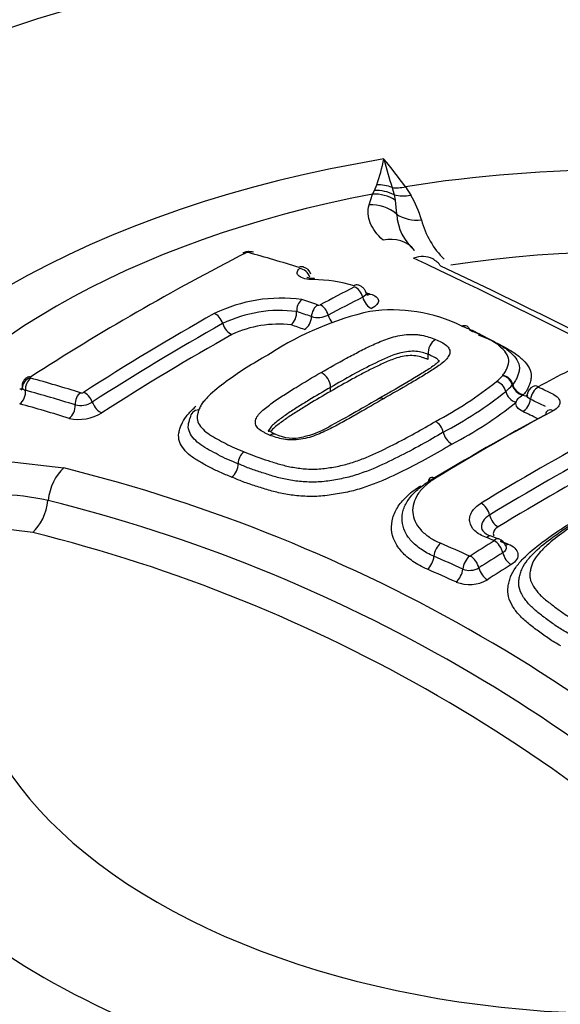
# Paper-space layout 'Sheet1' of a CAD drawing. Units: millimetres. Extents: x 0 to 594, y 0 to 420.
# Drawn here: x 410 to 412, y 372 to 375 of the extents above; entities that cross this region are included whole.
import ezdxf

# ---------------------------------------------------------------- set-up
doc = ezdxf.new("R2010")
doc.units = ezdxf.units.MM
for name, color, linetype in [('II2-04CAP-STD', 7, 'Continuous'), ('II2-04THW-STD', 7, 'Continuous'), ('TSH-1', 7, 'Continuous')]:
    doc.layers.add(name, color=color, linetype=linetype)

# ---------------------------------------------------------------- blocks, each defined once
blk = doc.blocks.new('SE5')
at = {"layer": 'II2-04CAP-STD', "color": 7, "linetype": 'Continuous'}
for p, q in [((411.2009, 374.8468), (411.209, 374.8672)), ((411.2644, 374.8573), (411.2711, 374.8315)), ((411.3117, 374.8601), (411.3313, 374.8303)), ((411.1813, 374.7948), (411.1942, 374.8339)), ((411.1942, 374.8339), (411.2009, 374.8468)), ((411.2711, 374.8315), (411.2752, 374.8125)), ((411.2752, 374.8125), (411.2805, 374.7619)), ((410.9219, 374.4122), (410.9219, 374.4122)), ((411.3934, 374.2401), (411.3934, 374.2584)), ((411.3934, 374.2584), (411.3934, 374.2584)), ((411.66, 374.1821), (411.6613, 374.1837)), ((411.6968, 374.1507), (411.6952, 374.1488)), ((411.0437, 374.1258), (411.0437, 374.1402)), ((411.7328, 374.1124), (411.7359, 374.114)), ((409.8802, 373.8754), (410.0868, 373.8508)), ((409.9751, 373.6194), (409.8203, 373.6376)), ((411.6468, 373.5957), (411.6192, 373.6057))]:
    blk.add_line(p, q, dxfattribs=at)
for centre, radius, start, end in [((412.0948, 368.2856), 7.5615, 69.19195, 110.43298), ((410.5037, 375.1135), 0.7471, 340.7474, 348.1249), ((409.7986, 373.772), 1.8637, 35.7219, 39.5941), ((412.6929, 375.326), 1.5034, 194.0994, 198.1666), ((411.0147, 374.643), 0.3678, 15.4597, 30.6173), ((411.4678, 374.7733), 0.1876, 183.4804, 229.1306), ((411.6722, 374.822), 0.3135, 194.9648, 225.1414), ((414.7968, 366.7018), 8.8995, 117.11236, 122.86778), ((410.7481, 374.5897), 0.0377, 87.5605, 119.9988), ((410.745, 374.6147), 0.0096, 90.2284, 114.9764), ((410.7453, 374.6094), 0.0149, 75.5773, 91.0822), ((409.0955, 368.6445), 6.2038, 72.79616, 74.54216), ((410.7532, 374.5854), 0.0418, 71.5133, 94.9284), ((403.2579, 357.3279), 19.0733, 55.07406, 64.92594), ((403.4759, 357.5564), 18.7894, 55.07368, 64.92632), ((410.9362, 374.5346), 0.0387, 18.0207, 75.6019), ((410.9724, 373.9585), 0.5684, 74.0762, 89.0894), ((414.9419, 367.0449), 8.3739, 117.08045, 118.03752), ((411.0005, 373.8174), 0.6834, 74.2537, 75.734), ((410.867, 373.9097), 0.5506, 82.3621, 115.9269), ((410.976, 374.4148), 0.0542, 131.3909, 182.6802), ((408.8274, 368.151), 6.649, 70.94683, 71.47213), ((411.0015, 374.4465), 0.0113, 251.6459, 292.4077), ((414.9693, 367.013), 8.3689, 117.08613, 118.04146), ((415.1711, 366.3398), 9.2575, 119.40234, 122.79087), ((410.8614, 373.9436), 0.4725, 82.6472, 115.7118), ((411.4327, 373.3307), 1.1102, 102.9055, 122.9904), ((410.8603, 374.4097), 0.0616, 312.6405, 2.3893), ((408.8092, 368.1301), 6.6279, 70.92633, 71.41227), ((410.9979, 374.4768), 0.0859, 254.5794, 295.6125), ((411.2644, 373.858), 0.5604, 63.5482, 98.176), ((415.198, 366.3104), 9.2505, 119.40324, 122.78648), ((410.856, 373.9761), 0.3909, 83.2299, 115.1639), ((411.4508, 374.2635), 0.0576, 122.3417, 185.0532), ((410.9804, 374.1373), 0.0633, 2.6427, 62.599), ((415.7369, 366.6631), 8.4579, 117.01142, 117.83106), ((408.3138, 368.1885), 6.2092, 72.82851, 74.54658), ((410.7518, 375.2841), 1.4313, 297.807, 308.2876), ((411.452, 374.3674), 0.2785, 312.0794, 318.2991), ((411.6254, 374.1146), 0.0479, 13.1894, 73.9484), ((411.6512, 374.1376), 0.0454, 14.3054, 78.9117), ((411.5286, 374.2911), 0.2191, 310.9039, 319.4864), ((409.9531, 374.1485), 0.0193, 217.7107, 258.8998), ((408.3009, 368.1731), 6.1803, 72.81019, 74.5307), ((410.1508, 374.1355), 0.015, 255.4966, 296.7804), ((410.7713, 375.2618), 1.45, 297.8079, 308.4059), ((411.724, 374.1377), 0.0533, 193.2276, 253.5741), ((411.7866, 374.1089), 0.0382, 115.6052, 171.8959), ((408.3121, 366.8369), 8.0892, 64.12602, 64.549), ((410.1457, 374.1593), 0.084, 257.4482, 300.8885), ((410.7921, 375.238), 1.4719, 297.8114, 308.5267), ((408.2905, 366.8143), 8.0673, 64.10139, 64.52422), ((410.1406, 374.1827), 0.1576, 257.2854, 301.6456), ((416.1386, 366.0763), 9.0631, 118.29875, 121.37755), ((416.1188, 366.0499), 9.0777, 118.30783, 121.3702), ((411.391, 373.9677), 0.0579, 11.4983, 60.5096), ((410.9105, 374.109), 0.151, 244.6364, 283.3137), ((411.511, 373.9921), 0.0645, 191.5412, 240.1692), ((416.271, 366.0539), 8.9894, 118.28595, 121.431), ((410.765, 373.8667), 0.053, 126.4239, 180.5332), ((416.3344, 365.9531), 9.0563, 118.30419, 121.41577), ((410.653, 373.8657), 0.059, 306.7311, 0.4739), ((408.6957, 368.249), 5.7719, 43.94634, 76.05366), ((409.8382, 372.8871), 0.8686, 77.2416, 89.0559), ((408.6594, 368.2145), 5.6874, 43.9452, 76.0548), ((408.6216, 368.1751), 5.6099, 43.9612, 76.0388), ((411.6291, 373.6562), 0.0502, 212.3634, 259.5156), ((416.8792, 365.2172), 9.8813, 122.0835, 122.67463), ((408.3047, 364.4961), 9.6837, 69.91296, 70.08706), ((411.6345, 373.5586), 0.0393, 15.5025, 72.0079), ((407.8096, 365.229), 9.1057, 65.80119, 66.51622), ((407.7785, 365.1714), 9.1186, 65.78979, 66.50128), ((411.5431, 373.5373), 0.00298, 249.3316, 300.4387), ((416.8888, 365.1998), 9.8487, 122.05933, 122.65038), ((411.5423, 373.5493), 0.066, 248.3025, 300.0597), ((411.5415, 373.56), 0.1277, 248.1089, 300.2213)]:
    blk.add_arc(centre, radius, start, end, dxfattribs=at)
for centre, major_axis, ratio, start_param, end_param in [((412.0959, 373.223), (4.4122, 0), 0.57735, 0.955878, 2.185715), ((409.1201, 374.941), (-0.7486, 0), 0.57735, 0.785398, 3.926991), ((412.0959, 373.223), (-2.942, 0), 0.57735, 2.87179, 4.982192), ((412.0959, 373.223), (-3.1291, 0), 0.57735, 4.991181, 6.002179), ((411.2171, 374.7456), (-0.13, 0.0297), 0.907008, 4.552206, 4.977887), ((411.3117, 374.969), (-0.109, -0.0767), 0.756462, 0.688818, 1.081677), ((412.0959, 373.2536), (-2.8819, 0), 0.57735, 5.030605, 5.962518), ((411.2066, 374.7083), (-0.1232, 0.0509), 0.933367, 4.533862, 5.173977), ((411.2115, 374.7227), (-0.1288, 0.0344), 0.926699, 4.489244, 5.035302), ((411.3308, 374.9403), (-0.113, -0.0708), 0.778261, 0.623197, 1.121549), ((411.1938, 374.6697), (-0.1288, 0.0343), 0.935759, 4.245688, 5.051389), ((411.3671, 374.8541), (-0.1283, -0.0364), 0.840158, 0.619567, 1.352721), ((412.0959, 373.259), (-2.3682, 0), 0.57735, 2.876376, 4.977606), ((411.2439, 374.5449), (-0.0894, -0.099), 0.880967, 2.995926, 4.034448), ((410.7462, 374.5891), (0.017, -0.0334), 0.609935, 2.642285, 3.140803), ((410.7502, 374.59), (0.0005, -0.0375), 0.313932, 3.150868, 3.552638), ((410.7542, 374.5895), (-0.01, -0.0361), 0.704348, 3.110016, 3.705865), ((411.3513, 374.4812), (-0.0539, -0.122), 0.75227, 3.092267, 3.769837), ((410.9349, 374.5366), (-0.0111, -0.0358), 0.692937, 3.144039, 3.727135), ((411.3513, 374.4812), (-0.0539, -0.122), 0.75227, 2.710631, 3.092267), ((410.9369, 374.5329), (0.0249, -0.028), 0.790416, 1.035159, 2.431408), ((410.9857, 374.4929), (-0.0002, -0.0375), 0.279179, 3.123596, 3.582753), ((411.132, 374.4712), (-0.0102, -0.0361), 0.631234, 3.143458, 3.711837), ((411.1335, 374.4669), (-0.0171, 0.0334), 0.609336, 4.326982, 5.72542), ((411.182, 374.5128), (0.0113, 0.0401), 0.630931, 3.365182, 3.704399), ((411.0021, 374.4022), (0.0122, 0.0354), 0.679643, 0.627021, 2.025273), ((411.01, 374.4024), (-0.0176, 0.0331), 0.599273, 4.31656, 5.715344), ((411.1868, 374.4608), (0.019, -0.0371), 0.609284, 4.326859, 5.716722), ((410.6319, 374.3714), (-0.0184, 0.0327), 0.584542, 4.33452, 5.731311), ((411.0629, 374.3961), (0.0196, -0.0368), 0.599236, 4.316476, 5.045355), ((410.6837, 374.367), (-0.0204, 0.0363), 0.584532, 1.192906, 2.581143), ((412.2981, 365.7937), (-4.8562, 8.4112), 0.57735, -0.587826, -0.580704), ((410.9451, 374.3851), (-0.0136, -0.0394), 0.679446, 0.635636, 2.025782), ((410.6058, 366.5373), (4.7427, 8.2146), 0.57735, 0.77288, 0.84246), ((409.9741, 374.1421), (-0.0317, -0.02), 0.886407, 4.429691, 5.823308), ((409.9765, 374.1407), (0.01, 0.0361), 0.704276, 0.67735, 2.071225), ((409.9752, 374.1442), (0.0203, -0.0315), 0.543057, 2.584202, 3.097525), ((411.663, 374.151), (-0.0289, 0.0239), 0.794116, 3.935557, 5.342189), ((411.7325, 374.148), (0.032, -0.0266), 0.781071, 3.937392, 5.29719), ((411.7343, 374.1502), (0.0321, -0.0265), 0.793884, 3.935051, 5.333114), ((409.9192, 374.1714), (-0.0226, 0.035), 0.543104, 2.591759, 2.867904), ((409.9192, 374.1171), (0.0111, 0.0402), 0.704106, 3.827257, 5.213252), ((410.1545, 374.0886), (0.0111, 0.0358), 0.693036, 0.698343, 2.093906), ((410.165, 374.0897), (-0.0203, 0.0315), 0.543437, 4.301592, 5.697892), ((411.7896, 374.105), (-0.0179, -0.0376), 0.625459, 3.836739, 5.202267), ((411.7895, 374.1066), (0.0195, -0.0368), 0.601564, 2.466133, 3.141017), ((411.6547, 365.4222), (-4.8483, 8.3975), 0.57735, -0.557553, -0.530904), ((410.2153, 374.0845), (-0.0225, 0.035), 0.543484, 1.160082, 2.547856), ((411.7313, 374.1486), (-0.0195, 0.0368), 0.601341, 2.473598, 3.140928), ((411.7313, 374.0894), (-0.0179, -0.0376), 0.625187, 0.70438, 2.061197), ((410.0974, 374.0649), (0.0123, 0.0398), 0.69284, 3.848248, 5.235952), ((410.577, 374.0271), (0.0353, -0.0126), 0.838233, 2.02088, 3.419852), ((412.3276, 365.8108), (-4.8556, 8.4101), 0.57735, -0.706491, -0.698677), ((411.8431, 374.0206), (0.0197, -0.0367), 0.596783, 3.150386, 3.811327), ((411.8431, 374.0206), (0.0197, -0.0367), 0.596783, 2.445119, 3.150386), ((411.8376, 365.8261), (4.8549, 8.4089), 0.57735, 0.751645, 0.81357), ((410.1144, 373.7387), (-0.0304, -0.1298), 0.618401, 3.830548, 4.889753), ((411.4225, 373.7793), (0.0217, -0.0356), 0.561117, 2.414029, 3.780464), ((409.9456, 373.7299), (0.0304, 0.1298), 0.618401, 3.85448, 4.889753), ((411.5855, 373.69), (0.0217, -0.0356), 0.560655, 1.018751, 2.388952), ((412.0959, 373.223), (2.942, 0), 0.57735, 2.869419, 4.984562), ((411.6422, 373.6735), (0.0217, -0.0356), 0.560858, 4.160614, 5.521698), ((412.0959, 373.259), (2.3682, 0), 0.57735, 2.861722, 4.99226), ((411.605, 373.5671), (-0.0142, -0.0392), 0.484867, 3.129249, 3.8734), ((411.6325, 373.5571), (-0.0143, -0.0391), 0.482917, 3.142386, 3.874903), ((411.6327, 373.5557), (0.0221, -0.0353), 0.552312, 0.991085, 2.361518), ((411.4409, 373.5468), (-0.0166, -0.0382), 0.548668, 3.917558, 5.28487), ((411.678, 373.6118), (0.0143, 0.0391), 0.482491, 3.48375, 3.866072), ((411.3877, 373.5207), (-0.0166, -0.0382), 0.548412, 0.783991, 2.143589), ((411.5444, 373.5011), (-0.0171, -0.038), 0.540886, 3.924456, 5.292497), ((411.547, 373.5013), (0.0225, -0.0351), 0.544759, 0.986578, 2.355762), ((411.6896, 373.5374), (0.0221, -0.0353), 0.552666, 4.133108, 5.494712), ((411.7199, 365.4171), (-5.5152, 7.9782), 0.62668, -0.804012, -0.790142), ((411.4913, 373.4749), (-0.0171, -0.038), 0.54068, 0.79072, 2.151145), ((411.6037, 373.483), (0.0225, -0.0351), 0.54513, 4.128606, 5.489057), ((411.979, 365.7444), (4.8576, 8.4137), 0.57735, 0.827287, 0.839755), ((412.0959, 372.7813), (-4.8311, 0), 0.57735, 0, 3.153936)]:
    blk.add_ellipse(centre, major_axis=major_axis, ratio=ratio, start_param=start_param, end_param=end_param, dxfattribs=at)
for points, knots in [([(411.2321, 374.6683), (411.2098, 374.6884), (411.1942, 374.7095), (411.1772, 374.7518), (411.1755, 374.7731), (411.1813, 374.7948)], [0, 0, 0, 0, 0.5, 0.5, 1, 1, 1, 1]), ([(410.9814, 374.5268), (410.9701, 374.5269), (410.9598, 374.528), (410.9421, 374.5324), (410.935, 374.5356), (410.9257, 374.5432), (410.9234, 374.5477), (410.9241, 374.5573), (410.9271, 374.5622), (410.9325, 374.567)], [0, 0, 0, 0, 0.25, 0.25, 0.5, 0.5, 0.75, 0.75, 1, 1, 1, 1]), ([(410.9861, 374.5306), (410.9841, 374.5305), (410.9775, 374.5303), (410.9679, 374.5317), (410.9602, 374.5337), (410.9582, 374.5348), (410.958, 374.5348), (410.958, 374.5348)], [0, 0, 0, 0, 0.0709541, 0.2785717, 0.4486156, 0.5940948, 0.6222635, 0.6222635, 0.6222635, 0.6222635]), ([(411.1704, 374.4803), (411.1703, 374.481), (411.1697, 374.4854), (411.1646, 374.493), (411.1566, 374.5008), (411.1486, 374.5056), (411.1438, 374.5066), (411.1421, 374.5069)], [0, 0, 0, 0, 0.047575, 0.345129, 0.616709, 0.880893, 1, 1, 1, 1]), ([(411.1707, 374.4803), (411.1709, 374.4798), (411.171, 374.4794), (411.1717, 374.4739), (411.1673, 374.4684), (411.1588, 374.464)], [0.4552923, 0.4552923, 0.4552923, 0.4552923, 0.5, 0.5, 1, 1, 1, 1]), ([(411.1771, 374.4702), (411.1772, 374.4702), (411.1757, 374.4712), (411.1713, 374.4763), (411.171, 374.48), (411.171, 374.4804)], [0.4044195, 0.4044195, 0.4044195, 0.4044195, 0.6504294, 0.9682474, 1, 1, 1, 1]), ([(411.1859, 374.4751), (411.1946, 374.4726), (411.2017, 374.4693), (411.2116, 374.4614), (411.2144, 374.4568), (411.2154, 374.4472), (411.2136, 374.4421), (411.2053, 374.4322), (411.199, 374.4275), (411.1907, 374.4233)], [0, 0, 0, 0, 0.25, 0.25, 0.5, 0.5, 0.75, 0.75, 1, 1, 1, 1]), ([(411.5141, 374.3598), (411.5203, 374.3629), (411.5267, 374.3633), (411.5363, 374.3583), (411.5398, 374.3538), (411.5416, 374.3478)], [0, 0, 0, 0, 0.5, 0.5, 0.9414742, 0.9414742, 0.9414742, 0.9414742]), ([(411.0095, 374.1935), (411.0397, 374.211), (411.07, 374.2282), (411.1164, 374.2532), (411.1319, 374.2615), (411.1634, 374.2777), (411.1796, 374.2856), (411.2128, 374.3008), (411.2298, 374.3083), (411.2572, 374.3178), (411.2666, 374.3208), (411.2866, 374.3257), (411.2972, 374.3277), (411.3184, 374.3302), (411.3293, 374.3307), (411.3449, 374.3302), (411.35, 374.3298), (411.3601, 374.3289), (411.3651, 374.3282), (411.3793, 374.3258), (411.3879, 374.3234), (411.4044, 374.3181), (411.4125, 374.3153), (411.42, 374.3122)], [0, 0, 0, 0, 0.25, 0.25, 0.375, 0.375, 0.5, 0.5, 0.625, 0.625, 0.6875, 0.6875, 0.75, 0.75, 0.8125, 0.8125, 0.84375, 0.84375, 0.875, 0.875, 0.9375, 0.9375, 1, 1, 1, 1]), ([(411.6613, 374.1837), (411.665, 374.1881), (411.6682, 374.1925), (411.6733, 374.2015), (411.6752, 374.2061), (411.6785, 374.2152), (411.68, 374.2198), (411.6822, 374.2289), (411.6829, 374.2335), (411.682, 374.2469), (411.6782, 374.2555), (411.667, 374.2719), (411.6595, 374.2797), (411.6421, 374.2942), (411.6321, 374.301), (411.6105, 374.3138), (411.599, 374.3199), (411.5763, 374.3322), (411.5648, 374.3383), (411.5403, 374.3495), (411.5271, 374.3547), (411.5141, 374.3598)], [0, 0, 0, 0, 0.0625, 0.0625, 0.125, 0.125, 0.1875, 0.1875, 0.25, 0.25, 0.375, 0.375, 0.5, 0.5, 0.625, 0.625, 0.75, 0.75, 0.875, 0.875, 1, 1, 1, 1]), ([(411.5422, 374.3454), (411.5566, 374.3397), (411.5709, 374.334), (411.5976, 374.3216), (411.6101, 374.3149), (411.6349, 374.3014), (411.6475, 374.2946), (411.6705, 374.2803), (411.6809, 374.2727), (411.6989, 374.2564), (411.7065, 374.2476), (411.7174, 374.2294), (411.7209, 374.2199), (411.721, 374.2051), (411.7201, 374.2001), (411.7176, 374.1901), (411.7159, 374.1851), (411.7122, 374.1752), (411.71, 374.1702), (411.7043, 374.1604), (411.7008, 374.1555), (411.6968, 374.1507)], [0, 0, 0, 0, 0.125, 0.125, 0.25, 0.25, 0.375, 0.375, 0.5, 0.5, 0.625, 0.625, 0.75, 0.75, 0.8125, 0.8125, 0.875, 0.875, 0.9375, 0.9375, 1, 1, 1, 1]), ([(411.5733, 374.3292), (411.5892, 374.3229), (411.605, 374.3166), (411.6341, 374.3027), (411.6476, 374.2953), (411.675, 374.2804), (411.6886, 374.2729), (411.7132, 374.2566), (411.7243, 374.2479), (411.7428, 374.2295), (411.7502, 374.2199), (411.7607, 374.1996), (411.7636, 374.189), (411.7629, 374.173), (411.7618, 374.1676), (411.7588, 374.1568), (411.7571, 374.1513), (411.7529, 374.1405), (411.7504, 374.1352), (411.744, 374.1245), (411.7402, 374.1193), (411.7359, 374.114)], [0, 0, 0, 0, 0.125, 0.125, 0.25, 0.25, 0.375, 0.375, 0.5, 0.5, 0.625, 0.625, 0.75, 0.75, 0.8125, 0.8125, 0.875, 0.875, 0.9375, 0.9375, 1, 1, 1, 1]), ([(411.42, 374.3122), (411.4276, 374.3091), (411.4345, 374.3057), (411.4479, 374.2987), (411.454, 374.295), (411.4612, 374.2887), (411.4632, 374.2864), (411.4667, 374.2818), (411.4682, 374.2795), (411.4715, 374.2722), (411.4719, 374.2671), (411.4696, 374.2568), (411.4669, 374.2516), (411.4594, 374.2417), (411.4546, 374.2368), (411.4382, 374.2226), (411.4251, 374.2136), (411.3981, 374.1958), (411.3841, 374.187), (411.3551, 374.1697), (411.3404, 374.161), (411.296, 374.1351), (411.2658, 374.1178), (411.2354, 374.1004)], [0, 0, 0, 0, 0.0625, 0.0625, 0.125, 0.125, 0.15625, 0.15625, 0.1875, 0.1875, 0.25, 0.25, 0.3125, 0.3125, 0.375, 0.375, 0.5, 0.5, 0.625, 0.625, 0.75, 0.75, 1, 1, 1, 1]), ([(410.8282, 374.2618), (410.8016, 374.2468), (410.7752, 374.2317), (410.725, 374.2), (410.701, 374.1837), (410.6545, 374.1504), (410.6321, 374.1333), (410.6034, 374.1064), (410.5945, 374.0971), (410.5834, 374.083), (410.5802, 374.0783), (410.5749, 374.0688), (410.5729, 374.064), (410.5712, 374.0593)], [0, 0, 0, 0, 0.25, 0.25, 0.5, 0.5, 0.75, 0.75, 0.875, 0.875, 0.9375, 0.9375, 1, 1, 1, 1]), ([(411.3934, 374.2584), (411.3804, 374.2639), (411.3668, 374.2682), (411.3326, 374.2706), (411.3129, 374.2685), (411.2608, 374.2552), (411.2327, 374.2412), (411.1481, 374.2004), (411.0962, 374.1707), (411.0437, 374.1402)], [0, 0, 0, 0, 0.125, 0.125, 0.25, 0.25, 0.5, 0.5, 1, 1, 1, 1]), ([(411.4324, 374.231), (411.4324, 374.2317), (411.4323, 374.2324), (411.4321, 374.2331), (411.4314, 374.2361), (411.429, 374.2393), (411.426, 374.242), (411.4223, 374.2451), (411.4167, 374.2479), (411.4108, 374.2507), (411.4053, 374.2533), (411.3996, 374.2558), (411.3934, 374.2584), (411.3934, 374.2584), (411.3934, 374.2584), (411.3934, 374.2584)], [0.8122948, 0.8122948, 0.8122948, 0.8122948, 0.8246355, 0.8246355, 0.8246355, 0.8773266, 0.8773266, 0.8773266, 0.9407529, 0.9407529, 0.9407529, 0.9999888, 0.9999888, 0.9999888, 1, 1, 1, 1]), ([(411.3934, 374.2401), (411.3901, 374.2414), (411.3867, 374.2427), (411.3796, 374.2452), (411.3761, 374.2464), (411.3652, 374.2499), (411.3574, 374.252), (411.3401, 374.2541), (411.3309, 374.2546), (411.3123, 374.2532), (411.3031, 374.2515), (411.2857, 374.2471), (411.2774, 374.2445), (411.2617, 374.2388), (411.2542, 374.2357), (411.2394, 374.2295), (411.2322, 374.2262), (411.2179, 374.2196), (411.2108, 374.2163), (411.1897, 374.2061), (411.1762, 374.1991), (411.1492, 374.1849), (411.1358, 374.1777), (411.0959, 374.1558), (411.0697, 374.1409), (411.0437, 374.1258)], [0, 0, 0, 0, 0.03125, 0.03125, 0.0625, 0.0625, 0.125, 0.125, 0.1875, 0.1875, 0.25, 0.25, 0.3125, 0.3125, 0.375, 0.375, 0.4375, 0.4375, 0.5, 0.5, 0.625, 0.625, 0.75, 0.75, 1, 1, 1, 1]), ([(411.4334, 374.2364), (411.4334, 374.2363), (411.4322, 374.2344), (411.4248, 374.2268), (411.4054, 374.2119), (411.3515, 374.1769), (411.2833, 374.1381), (411.2339, 374.1094), (411.2182, 374.1003)], [0.0704586, 0.0704586, 0.0704586, 0.0704586, 0.1139572, 0.1643947, 0.2476423, 0.4124347, 0.8407185, 1, 1, 1, 1]), ([(410.825, 373.9688), (410.8212, 373.9704), (410.8176, 373.972), (410.8106, 373.9754), (410.8071, 373.9771), (410.797, 373.9825), (410.7907, 373.9863), (410.7812, 373.995), (410.7777, 373.9999), (410.7734, 374.0102), (410.7731, 374.0157), (410.7755, 374.0269), (410.7783, 374.0325), (410.7861, 374.0436), (410.791, 374.049), (410.8074, 374.0646), (410.8205, 374.0744), (410.8474, 374.0939), (410.8614, 374.1035), (410.8903, 374.122), (410.9049, 374.1312), (410.9492, 374.1584), (410.9793, 374.1761), (411.0095, 374.1935)], [0, 0, 0, 0, 0.03125, 0.03125, 0.0625, 0.0625, 0.125, 0.125, 0.1875, 0.1875, 0.25, 0.25, 0.3125, 0.3125, 0.375, 0.375, 0.5, 0.5, 0.625, 0.625, 0.75, 0.75, 1, 1, 1, 1]), ([(409.9579, 374.1774), (409.9545, 374.1754), (409.9485, 374.1715), (409.941, 374.1619), (409.9367, 374.1514), (409.9369, 374.1451), (409.9371, 374.1426)], [0, 0, 0, 0, 0.251233, 0.531467, 0.840124, 1, 1, 1, 1]), ([(409.9357, 374.1402), (409.9357, 374.1371), (409.9358, 374.1321), (409.9342, 374.1302), (409.9341, 374.1302), (409.9341, 374.1302)], [0, 0, 0, 0, 0.2577391, 0.5030698, 0.5189179, 0.5189179, 0.5189179, 0.5189179]), ([(411.0437, 374.1402), (411.0173, 374.1251), (410.9912, 374.1097), (410.9525, 374.0862), (410.9398, 374.0783), (410.9144, 374.0623), (410.9018, 374.0543), (410.8837, 374.0418), (410.8778, 374.0376), (410.8661, 374.0291), (410.8603, 374.0249), (410.8492, 374.0162), (410.8439, 374.0118), (410.8342, 374.0028), (410.8298, 373.9982), (410.8232, 373.9889), (410.8211, 373.9843), (410.8209, 373.9801)], [0, 0, 0, 0, 0.25, 0.25, 0.375, 0.375, 0.5, 0.5, 0.5625, 0.5625, 0.625, 0.625, 0.6875, 0.6875, 0.75, 0.75, 0.8099498, 0.8099498, 0.8099498, 0.8099498]), ([(411.0437, 374.1258), (411.0173, 374.1107), (410.9911, 374.0953), (410.9524, 374.0718), (410.9396, 374.0639), (410.9143, 374.0479), (410.9016, 374.0398), (410.8835, 374.0273), (410.8776, 374.0231), (410.8659, 374.0147), (410.8601, 374.0104), (410.8489, 374.0017), (410.8436, 373.9973), (410.8343, 373.9885), (410.8301, 373.9842), (410.827, 373.9798)], [0, 0, 0, 0, 0.25, 0.25, 0.375, 0.375, 0.5, 0.5, 0.5625, 0.5625, 0.625, 0.625, 0.6875, 0.6875, 0.7460573, 0.7460573, 0.7460573, 0.7460573]), ([(411.7605, 374.0972), (411.7525, 374.101), (411.7479, 374.1064), (411.7479, 374.113), (411.748, 374.1139), (411.7482, 374.1148)], [0, 0, 0, 0, 0.5, 0.5, 0.5821273, 0.5821273, 0.5821273, 0.5821273]), ([(411.8421, 374.1152), (411.8497, 374.1115), (411.8557, 374.1071), (411.8638, 374.0972), (411.866, 374.0918), (411.8659, 374.0755), (411.8572, 374.0645), (411.842, 374.0563)], [0, 0, 0, 0, 0.25, 0.25, 0.5, 0.5, 1, 1, 1, 1]), ([(411.2354, 374.1004), (411.2052, 374.0828), (411.1748, 374.0652), (411.1284, 374.0387), (411.1128, 374.0298), (411.0812, 374.0122), (411.065, 374.0035), (411.0317, 373.9866), (411.0148, 373.9782), (410.9871, 373.9671), (410.9776, 373.9637), (410.9576, 373.9578), (410.9471, 373.9554), (410.926, 373.9522), (410.9152, 373.9513), (410.8945, 373.9516), (410.8843, 373.9524), (410.8655, 373.9554), (410.8569, 373.9577), (410.8405, 373.963), (410.8324, 373.9657), (410.825, 373.9688)], [0, 0, 0, 0, 0.25, 0.25, 0.375, 0.375, 0.5, 0.5, 0.625, 0.625, 0.6875, 0.6875, 0.75, 0.75, 0.8125, 0.8125, 0.875, 0.875, 0.9375, 0.9375, 1, 1, 1, 1]), ([(411.2181, 374.1004), (411.1919, 374.0851), (411.1396, 374.0548), (411.0571, 374.0087), (410.9901, 373.9724), (410.9535, 373.964), (410.9452, 373.962)], [0, 0, 0, 0, 0.283248, 0.664432, 0.934396, 1, 1, 1, 1]), ([(411.7328, 374.0534), (411.7241, 374.0576), (411.7174, 374.0628), (411.7113, 374.0713), (411.7098, 374.0743), (411.7084, 374.0804), (411.7083, 374.0834), (411.7089, 374.0865)], [0, 0, 0, 0, 0.5, 0.5, 0.75, 0.75, 1, 1, 1, 1]), ([(411.7089, 374.0865), (411.7094, 374.0889), (411.7103, 374.0913), (411.7128, 374.0959), (411.7145, 374.0982), (411.7206, 374.1048), (411.7261, 374.1088), (411.7328, 374.1124)], [0, 0, 0, 0, 0.25, 0.25, 0.5, 0.5, 1, 1, 1, 1]), ([(410.6883, 373.8184), (410.6741, 373.824), (410.66, 373.8295), (410.6337, 373.8414), (410.6213, 373.8478), (410.597, 373.8607), (410.5847, 373.867), (410.5616, 373.8803), (410.5508, 373.8873), (410.5315, 373.9026), (410.5233, 373.9106), (410.5099, 373.9276), (410.5046, 373.9366), (410.4984, 373.9556), (410.4977, 373.9654), (410.5002, 373.9806), (410.5016, 373.9857), (410.5046, 373.9959), (410.5063, 374.001), (410.5126, 374.0162), (410.5187, 374.0264), (410.5343, 374.0465), (410.5436, 374.0564), (410.5558, 374.0681), (410.558, 374.0702), (410.5602, 374.0723)], [0, 0, 0, 0, 0.0625, 0.0625, 0.125, 0.125, 0.1875, 0.1875, 0.25, 0.25, 0.3125, 0.3125, 0.375, 0.375, 0.4375, 0.4375, 0.46875, 0.46875, 0.5, 0.5, 0.5625, 0.5625, 0.625, 0.625, 0.6384851, 0.6384851, 0.6384851, 0.6384851]), ([(410.5712, 374.0593), (410.5697, 374.0551), (410.5684, 374.0509), (410.5662, 374.0427), (410.5653, 374.0385), (410.5643, 374.0263), (410.5665, 374.0183), (410.5741, 374.0034), (410.5795, 373.9963), (410.5928, 373.983), (410.6007, 373.9767), (410.6181, 373.965), (410.6277, 373.9596), (410.6475, 373.9489), (410.6576, 373.9437), (410.6779, 373.9331), (410.6882, 373.9279), (410.7103, 373.9183), (410.7219, 373.9139), (410.7335, 373.9093)], [0, 0, 0, 0, 0.0625, 0.0625, 0.125, 0.125, 0.25, 0.25, 0.375, 0.375, 0.5, 0.5, 0.625, 0.625, 0.75, 0.75, 0.875, 0.875, 1, 1, 1, 1]), ([(410.712, 373.8662), (410.6993, 373.8711), (410.6866, 373.876), (410.6628, 373.8866), (410.6517, 373.8923), (410.6299, 373.9037), (410.619, 373.9094), (410.5977, 373.921), (410.5876, 373.927), (410.5694, 373.9401), (410.5611, 373.9471), (410.5475, 373.9619), (410.5421, 373.9697), (410.5345, 373.9863), (410.5326, 373.9951), (410.5338, 374.0084), (410.5347, 374.0129), (410.5372, 374.022), (410.5386, 374.0265), (410.5402, 374.0311)], [0, 0, 0, 0, 0.125, 0.125, 0.25, 0.25, 0.375, 0.375, 0.5, 0.5, 0.625, 0.625, 0.75, 0.75, 0.875, 0.875, 0.9375, 0.9375, 1, 1, 1, 1]), ([(410.7335, 373.9093), (410.7454, 373.9041), (410.7573, 373.8989), (410.7825, 373.8892), (410.7959, 373.8849), (410.8226, 373.8763), (410.836, 373.8719), (410.8633, 373.8635), (410.8773, 373.8597), (410.9071, 373.8533), (410.9228, 373.8506), (410.9553, 373.8472), (410.972, 373.8463), (410.9979, 373.8469), (411.0068, 373.8474), (411.0241, 373.8493), (411.0327, 373.8506), (411.0585, 373.8549), (411.0758, 373.858), (411.109, 373.8662), (411.1247, 373.8713), (411.1553, 373.8823), (411.1702, 373.8883), (411.2137, 373.907), (411.2408, 373.9204), (411.2942, 373.9476), (411.3205, 373.9613), (411.3711, 373.9894), (411.3954, 374.0038), (411.4195, 374.0181)], [0, 0, 0, 0, 0.0625, 0.0625, 0.125, 0.125, 0.1875, 0.1875, 0.25, 0.25, 0.3125, 0.3125, 0.375, 0.375, 0.40625, 0.40625, 0.4375, 0.4375, 0.5, 0.5, 0.5625, 0.5625, 0.625, 0.625, 0.75, 0.75, 0.875, 0.875, 1, 1, 1, 1]), ([(411.4478, 373.9792), (411.422, 373.964), (411.3961, 373.9486), (411.3418, 373.9188), (411.3137, 373.9041), (411.2565, 373.8752), (411.2272, 373.8611), (411.18, 373.8416), (411.1639, 373.8355), (411.1308, 373.8242), (411.1137, 373.8192), (411.0867, 373.8131), (411.0776, 373.8114), (411.0594, 373.8081), (411.0502, 373.8065), (411.0319, 373.8036), (411.0227, 373.8024), (411.0041, 373.8007), (410.9947, 373.8003), (410.9672, 373.7999), (410.9494, 373.8008), (410.9148, 373.8043), (410.8978, 373.807), (410.8659, 373.8136), (410.8507, 373.8176), (410.8214, 373.8263), (410.8072, 373.831), (410.7786, 373.8402), (410.7644, 373.8448), (410.7374, 373.8551), (410.7247, 373.8607), (410.712, 373.8662)], [0, 0, 0, 0, 0.125, 0.125, 0.25, 0.25, 0.375, 0.375, 0.4375, 0.4375, 0.5, 0.5, 0.53125, 0.53125, 0.5625, 0.5625, 0.59375, 0.59375, 0.625, 0.625, 0.6875, 0.6875, 0.75, 0.75, 0.8125, 0.8125, 0.875, 0.875, 0.9375, 0.9375, 1, 1, 1, 1]), ([(410.8469, 373.9714), (410.8377, 373.9758), (410.8272, 373.9807), (410.8211, 373.9851), (410.8202, 373.9857)], [0, 0, 0, 0, 0.3693233, 0.5117613, 0.5117613, 0.5117613, 0.5117613]), ([(411.4789, 373.9362), (411.4511, 373.9197), (411.4231, 373.9032), (411.3645, 373.8712), (411.3343, 373.8555), (411.2723, 373.8246), (411.2402, 373.8095), (411.189, 373.7894), (411.1714, 373.783), (411.1347, 373.7716), (411.1159, 373.7667), (411.0871, 373.7609), (411.0774, 373.7591), (411.0579, 373.7558), (411.0481, 373.7542), (411.0185, 373.7501), (410.9987, 373.7488), (410.9601, 373.7485), (410.9412, 373.7495), (410.9043, 373.7532), (410.8867, 373.7559), (410.8528, 373.7627), (410.8365, 373.7668), (410.8051, 373.776), (410.7899, 373.781), (410.7594, 373.7908), (410.7442, 373.7958), (410.7154, 373.8066), (410.7018, 373.8125), (410.6883, 373.8184)], [0, 0, 0, 0, 0.125, 0.125, 0.25, 0.25, 0.375, 0.375, 0.4375, 0.4375, 0.5, 0.5, 0.53125, 0.53125, 0.5625, 0.5625, 0.625, 0.625, 0.6875, 0.6875, 0.75, 0.75, 0.8125, 0.8125, 0.875, 0.875, 0.9375, 0.9375, 1, 1, 1, 1]), ([(411.4143, 373.5338), (411.3972, 373.5412), (411.3819, 373.5496), (411.3547, 373.5681), (411.3427, 373.5784), (411.3231, 373.6001), (411.3154, 373.6115), (411.3044, 373.6354), (411.301, 373.6479), (411.2991, 373.6729), (411.3004, 373.6856), (411.3076, 373.7107), (411.3134, 373.723), (411.3292, 373.7469), (411.3395, 373.7587), (411.3636, 373.7807), (411.3775, 373.7911), (411.3932, 373.8007)], [0, 0, 0, 0, 0.125, 0.125, 0.25, 0.25, 0.375, 0.375, 0.5, 0.5, 0.625, 0.625, 0.75, 0.75, 0.875, 0.875, 1, 1, 1, 1]), ([(411.4196, 373.814), (411.4058, 373.8056), (411.3937, 373.7966), (411.3726, 373.7773), (411.3636, 373.767), (411.3497, 373.746), (411.3447, 373.7353), (411.3384, 373.7133), (411.3372, 373.7021), (411.339, 373.6803), (411.3419, 373.6694), (411.3516, 373.6485), (411.3583, 373.6385), (411.3754, 373.6195), (411.3859, 373.6105), (411.4097, 373.5943), (411.4232, 373.587), (411.4381, 373.5805)], [0, 0, 0, 0, 0.125, 0.125, 0.25, 0.25, 0.375, 0.375, 0.5, 0.5, 0.625, 0.625, 0.75, 0.75, 0.875, 0.875, 1, 1, 1, 1]), ([(411.3907, 373.4872), (411.3715, 373.4956), (411.3543, 373.505), (411.3237, 373.5258), (411.3102, 373.5374), (411.2882, 373.5618), (411.2796, 373.5746), (411.2672, 373.6015), (411.2635, 373.6155), (411.2612, 373.6435), (411.2627, 373.6577), (411.2707, 373.6861), (411.2773, 373.6999), (411.2951, 373.7269), (411.3067, 373.7401), (411.3337, 373.7648), (411.3493, 373.7764), (411.367, 373.7872)], [0, 0, 0, 0, 0.125, 0.125, 0.25, 0.25, 0.375, 0.375, 0.5, 0.5, 0.625, 0.625, 0.75, 0.75, 0.875, 0.875, 1, 1, 1, 1]), ([(411.6029, 373.6009), (411.5943, 373.604), (411.5866, 373.6076), (411.5726, 373.6158), (411.5664, 373.6204), (411.5509, 373.6351), (411.5445, 373.6464), (411.5416, 373.664), (411.5418, 373.67), (411.5445, 373.6818), (411.5469, 373.6876), (411.5539, 373.6991), (411.5585, 373.7046), (411.5694, 373.7149), (411.5759, 373.7198), (411.5833, 373.7243)], [0, 0, 0, 0, 0.125, 0.125, 0.25, 0.25, 0.5, 0.5, 0.625, 0.625, 0.75, 0.75, 0.875, 0.875, 1, 1, 1, 1]), ([(411.8968, 373.2563), (411.8834, 373.2642), (411.87, 373.272), (411.8449, 373.2886), (411.8331, 373.2973), (411.8099, 373.3148), (411.7982, 373.3234), (411.776, 373.3412), (411.7657, 373.3505), (411.7475, 373.3698), (411.7397, 373.3798), (411.7271, 373.4009), (411.7224, 373.4116), (411.7188, 373.4282), (411.7181, 373.4338), (411.7183, 373.4451), (411.7192, 373.4507), (411.7215, 373.4619), (411.723, 373.4674), (411.7262, 373.4785), (411.7282, 373.4841), (411.7353, 373.5003), (411.7422, 373.5107), (411.7583, 373.5309), (411.7675, 373.5407), (411.7969, 373.569), (411.8192, 373.5865), (411.8654, 373.6204), (411.8892, 373.6369), (411.939, 373.6687), (411.9653, 373.6838), (411.9916, 373.6986)], [0, 0, 0, 0, 0.0625, 0.0625, 0.125, 0.125, 0.1875, 0.1875, 0.25, 0.25, 0.3125, 0.3125, 0.375, 0.375, 0.40625, 0.40625, 0.4375, 0.4375, 0.46875, 0.46875, 0.5, 0.5, 0.5625, 0.5625, 0.625, 0.625, 0.75, 0.75, 0.875, 0.875, 1, 1, 1, 1]), ([(412.0202, 373.7098), (411.9957, 373.696), (411.9712, 373.682), (411.9246, 373.6526), (411.9024, 373.6373), (411.859, 373.6059), (411.8379, 373.5898), (411.8095, 373.564), (411.8006, 373.5551), (411.7844, 373.5366), (411.7772, 373.5271), (411.7665, 373.5072), (411.7635, 373.4968), (411.7596, 373.4813), (411.7585, 373.4761), (411.7576, 373.4656), (411.7579, 373.4603), (411.761, 373.4448), (411.7654, 373.4348), (411.7774, 373.4152), (411.7849, 373.4059), (411.8022, 373.3881), (411.8121, 373.3796), (411.8331, 373.3631), (411.844, 373.355), (411.8656, 373.3388), (411.8766, 373.3307), (411.9001, 373.3153), (411.9126, 373.308), (411.9251, 373.3007)], [0, 0, 0, 0, 0.125, 0.125, 0.25, 0.25, 0.375, 0.375, 0.4375, 0.4375, 0.5, 0.5, 0.5625, 0.5625, 0.59375, 0.59375, 0.625, 0.625, 0.6875, 0.6875, 0.75, 0.75, 0.8125, 0.8125, 0.875, 0.875, 0.9375, 0.9375, 1, 1, 1, 1]), ([(411.6139, 373.6817), (411.6035, 373.6754), (411.5956, 373.668), (411.5881, 373.6558), (411.5864, 373.6517), (411.5846, 373.6434), (411.5844, 373.6391), (411.5854, 373.6331), (411.5859, 373.6312), (411.5865, 373.6294)], [0, 0, 0, 0, 0.25, 0.25, 0.375, 0.375, 0.5, 0.5, 0.5567138, 0.5567138, 0.5567138, 0.5567138]), ([(411.8688, 373.212), (411.8546, 373.2204), (411.8403, 373.2287), (411.8139, 373.2463), (411.8015, 373.2555), (411.777, 373.274), (411.7646, 373.2831), (411.7414, 373.302), (411.7305, 373.312), (411.7113, 373.3327), (411.7031, 373.3434), (411.6899, 373.3656), (411.6847, 373.3772), (411.6788, 373.4007), (411.6782, 373.4125), (411.6809, 373.4303), (411.6823, 373.4363), (411.6854, 373.4481), (411.6872, 373.454), (411.6936, 373.4715), (411.6997, 373.4828), (411.7155, 373.5049), (411.7247, 373.5156), (411.7548, 373.5465), (411.7782, 373.5657), (411.8277, 373.6027), (411.8534, 373.6207), (411.9067, 373.655), (411.9349, 373.6713), (411.9632, 373.6872)], [0, 0, 0, 0, 0.0625, 0.0625, 0.125, 0.125, 0.1875, 0.1875, 0.25, 0.25, 0.3125, 0.3125, 0.375, 0.375, 0.4375, 0.4375, 0.46875, 0.46875, 0.5, 0.5, 0.5625, 0.5625, 0.625, 0.625, 0.75, 0.75, 0.875, 0.875, 1, 1, 1, 1]), ([(411.6442, 373.6393), (411.6381, 373.6356), (411.6334, 373.6312), (411.6276, 373.6217), (411.6264, 373.6167), (411.6275, 373.6103), (411.6279, 373.6088), (411.6285, 373.6073)], [0, 0, 0, 0, 0.25, 0.25, 0.5, 0.5, 0.577839, 0.577839, 0.577839, 0.577839]), ([(411.6728, 373.5695), (411.6731, 373.5686), (411.6733, 373.5678), (411.6746, 373.5597), (411.67, 373.5521), (411.6612, 373.5465)], [0.4395199, 0.4395199, 0.4395199, 0.4395199, 0.5, 0.5, 1, 1, 1, 1]), ([(411.6798, 373.5779), (411.6899, 373.5742), (411.6982, 373.5693), (411.7105, 373.5574), (411.7142, 373.5506), (411.7164, 373.5366), (411.7148, 373.5293), (411.7066, 373.5156), (411.7, 373.5093), (411.6913, 373.5039)], [0, 0, 0, 0, 0.25, 0.25, 0.5, 0.5, 0.75, 0.75, 1, 1, 1, 1])]:
    blk.add_open_spline(points, degree=3, knots=knots, dxfattribs=at)
for points, degree in [([(411.218, 374.1004), (411.2226, 374.1032), (411.2289, 374.1032), (411.2354, 374.1004)], 3), ([(410.825, 373.9688), (410.832, 373.9733), (410.8395, 373.9745), (410.8456, 373.9723)], 3), ([(411.6523, 373.5879), (411.6661, 373.5829), (411.6798, 373.5779)], 2)]:
    blk.add_open_spline(points, degree=degree, dxfattribs=at)
at = {"layer": 'II2-04THW-STD', "color": 7, "linetype": 'Continuous'}
for centre, major_axis, start_param, end_param in [((412.0959, 372.4826), (-18.1241, 0), 0, 3.166288), ((412.0959, 372.5866), (4.9279, 0), 3.113983, 6.281744), ((412.0959, 372.7813), (-4.8152, 0), 0.379026, 3.007395)]:
    blk.add_ellipse(centre, major_axis=major_axis, ratio=0.57735, start_param=start_param, end_param=end_param, dxfattribs=at)
for points, knots in [([(428.9613, 376.5568), (428.8791, 376.6822), (428.683, 376.9793), (428.2858, 377.4996), (427.7798, 378.0714), (427.2146, 378.628), (426.5969, 379.1612), (425.9279, 379.6707), (425.2107, 380.1539), (424.4483, 380.6093), (423.6437, 381.0353), (422.8003, 381.4306), (421.9213, 381.7942), (421.0097, 382.125), (420.0687, 382.4223), (419.1017, 382.6854), (418.1117, 382.9137), (417.1022, 383.1066), (416.0764, 383.2636), (415.0376, 383.3845), (413.9894, 383.4688), (412.935, 383.5164), (411.8779, 383.5272), (410.8215, 383.5012), (409.7693, 383.4385), (408.7248, 383.3391), (407.6912, 383.2033), (406.672, 383.0315), (405.6705, 382.8241), (404.6899, 382.5815), (403.7333, 382.3044), (402.8041, 381.9932), (401.9051, 381.6487), (401.0396, 381.2716), (400.2104, 380.8628), (399.4205, 380.4231), (398.673, 379.9536), (397.9707, 379.4554), (397.3169, 378.9299), (396.7143, 378.3789), (396.166, 377.8043), (395.6746, 377.2084), (395.2425, 376.5941), (394.8717, 375.9641), (394.5635, 375.3222), (394.3183, 374.6698), (394.1386, 374.0162), (394.0217, 373.3758), (393.9962, 372.9963), (393.9837, 372.7911)], [0, 0, 0, 0, 0.011797, 0.032956, 0.054238, 0.075684, 0.09726, 0.118931, 0.140662, 0.162428, 0.184205, 0.205975, 0.22773, 0.249464, 0.271175, 0.292863, 0.314529, 0.336175, 0.357804, 0.37942, 0.401024, 0.422622, 0.444217, 0.465812, 0.48741, 0.509014, 0.530629, 0.552258, 0.573904, 0.595572, 0.617264, 0.638984, 0.660732, 0.682512, 0.704321, 0.726157, 0.748014, 0.769881, 0.791735, 0.813551, 0.835297, 0.856936, 0.878427, 0.899734, 0.920829, 0.941698, 0.962348, 0.982806, 1, 1, 1, 1]), ([(427.2965, 372.2739), (427.2883, 372.1209), (427.2709, 371.8364), (427.1696, 371.354), (427.008, 370.8596), (426.7864, 370.3691), (426.5091, 369.8887), (426.1772, 369.4179), (425.7918, 368.9578), (425.3537, 368.5092), (424.8639, 368.0734), (424.3234, 367.6521), (423.7339, 367.2472), (423.097, 366.8607), (422.415, 366.4945), (421.6904, 366.1508), (420.9258, 365.8312), (420.1243, 365.5375), (419.289, 365.2713), (418.4233, 365.0342), (417.5309, 364.8273), (416.6154, 364.6518), (415.6808, 364.5087), (414.7306, 364.3986), (413.7701, 364.3225), (412.799, 364.2797), (411.8373, 364.2745), (411.1577, 364.2859), (410.8452, 364.3057), (410.8368, 364.3062)], [0, 0, 0, 0, 0.03549, 0.078027, 0.11978, 0.160524, 0.200324, 0.23937, 0.277871, 0.316002, 0.353903, 0.391673, 0.429384, 0.467083, 0.504794, 0.542541, 0.580337, 0.61819, 0.656099, 0.694064, 0.73208, 0.770143, 0.808245, 0.846379, 0.884538, 0.922715, 0.960902, 0.999091, 1, 1, 1, 1])]:
    blk.add_open_spline(points, degree=3, knots=knots, dxfattribs=at)

psp = doc.layouts.new('Sheet1')

# ---------------------------------------------------------------- block references
at = {"layer": 'TSH-1'}
psp.add_blockref('SE5', (0, 0), dxfattribs=at)

doc.saveas('drawing.dxf')
